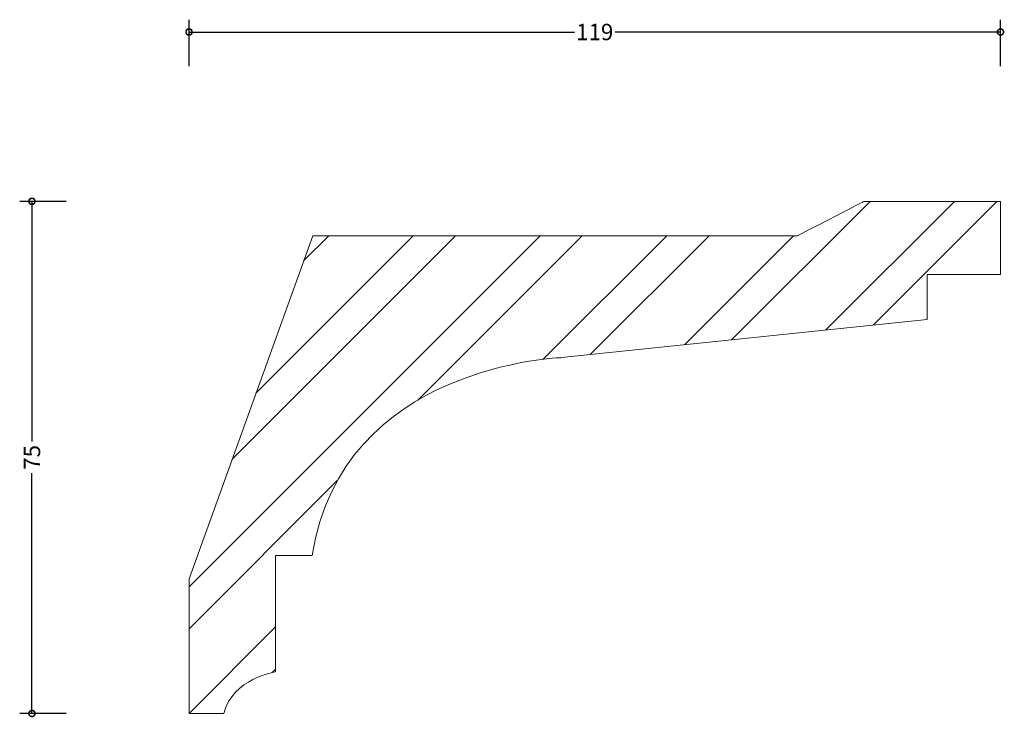
# Model space of a CAD drawing. Units: millimetres. Extents: x -25 to 119, y -1 to 102.
import ezdxf

# ---------------------------------------------------------------- set-up
doc = ezdxf.new("R2010")
doc.units = ezdxf.units.MM
doc.header["$MEASUREMENT"] = 0
for name, color, linetype, lineweight in [('AD-Dimension', 8, 'Continuous', 20), ('AD-Drawing', 81, 'Continuous', 20), ('AD-Hatch', 8, 'Continuous', 13)]:
    doc.layers.add(name, color=color, linetype=linetype, lineweight=lineweight)
doc.styles.add('AD_Dimensions Text', font='ARIALN_0.TTF')
doc.dimstyles.new('AD_Dimension', dxfattribs={"dimscale": 0, "dimtxt": 2.4, "dimasz": 1.8, "dimexe": 1.8, "dimexo": 0.625, "dimgap": 0.9, "dimtad": 0, "dimdec": 0, "dimzin": 0, "dimdsep": 46, "dimtxsty": 'AD_Dimensions Text', "dimblk": 'DOTSMALL', "dimblk1": 'DOTSMALL', "dimblk2": 'DOT', "dimcen": 0.9, "dimclrt": 7, "dimadec": 0, "dimazin": 0, "dimtfac": 1, "dimtdec": 0, "dimtofl": 0, "dimtmove": 0, "dimatfit": 3, "dimldrblk": 'DOTSMALL', "dimfxl": 5, "dimfxlon": 1, "dimtolj": 1, "dimtzin": 0, "dimarcsym": 0})

# ---------------------------------------------------------------- blocks, each defined once
blk = doc.blocks.new('_DotSmall')
at = {"color": 0, "linetype": 'ByBlock', "const_width": 0.5}
blk.add_lwpolyline([(-0.0625, 0, 1), (0.0625, 0, 1)], format="xyb", close=True, dxfattribs=at)
blk = doc.blocks.new('*D4')
at = {"layer": 'AD-Dimension', "color": 0, "lineweight": -2, "transparency": 16777216}
for p, q in [((-18, 75), (-24.8, 75)), ((-23, 75), (-23, 39.81)), ((-23, 0), (-23, 35.19)), ((-18, 0), (-24.8, 0))]:
    blk.add_line(p, q, dxfattribs=at)
at = {"layer": 'AD-Dimension', "color": 0, "lineweight": -2, "transparency": 16777216, "xscale": 1.8, "yscale": 1.8, "zscale": 1.8}
for p, rotation in [((-23, 75), 90), ((-23, 0), 270)]:
    blk.add_blockref('_DotSmall', p, dxfattribs=dict(at, rotation=rotation))
at = {"layer": 'AD-Dimension', "color": 7, "transparency": 16777216, "insert": (-23, 37.5), "char_height": 2.4, "attachment_point": 5, "rotation": 90, "style": 'AD_Dimensions Text'}
blk.add_mtext('\\A1;75', dxfattribs=at)
blk = doc.blocks.new('_Dot')
at = {"color": 0, "linetype": 'ByBlock', "lineweight": -2}
blk.add_line((-0.5, 0), (-1, 0), dxfattribs=at)
at = {"color": 0, "linetype": 'ByBlock', "const_width": 0.5}
blk.add_lwpolyline([(-0.25, 0, 1), (0.25, 0, 1)], format="xyb", close=True, dxfattribs=at)
blk = doc.blocks.new('*D5')
at = {"layer": 'AD-Dimension', "color": 0, "lineweight": -2, "transparency": 16777216}
for p, q in [((0, 94.8), (0, 101.6)), ((118.84, 94.8), (118.84, 101.6)), ((0, 99.8), (56.44, 99.8)), ((118.84, 99.8), (62.4, 99.8))]:
    blk.add_line(p, q, dxfattribs=at)
at = {"layer": 'AD-Dimension', "color": 0, "lineweight": -2, "transparency": 16777216, "xscale": 1.8, "yscale": 1.8, "zscale": 1.8, "rotation": 180}
blk.add_blockref('_DotSmall', (0, 99.8), dxfattribs=at)
at = {"layer": 'AD-Dimension', "color": 0, "lineweight": -2, "transparency": 16777216, "xscale": 1.8, "yscale": 1.8, "zscale": 1.8}
blk.add_blockref('_DotSmall', (118.84, 99.8), dxfattribs=at)
at = {"layer": 'AD-Dimension', "color": 7, "transparency": 16777216, "insert": (59.42, 99.8), "char_height": 2.4, "attachment_point": 5, "style": 'AD_Dimensions Text'}
blk.add_mtext('\\A1;119', dxfattribs=at)

msp = doc.modelspace()

# ---------------------------------------------------------------- hatches: boundary and pattern name
at = {"layer": 'AD-Hatch'}
h = msp.add_hatch(dxfattribs=at)
h.set_pattern_fill('ANSI32', color=256, scale=35)
edge = h.paths.add_edge_path()
edge.add_spline(control_points=[(0, 19.6), (0, 19.6), (0, 19.73), (0, 19.73)], knot_values=[18, 18, 18, 18, 19, 19, 19, 19], degree=3, periodic=0)
edge.add_spline(control_points=[(0, 19.73), (0, 19.73), (18.11, 69.97), (18.11, 69.97)], knot_values=[0, 0, 0, 0, 1, 1, 1, 1], degree=3, periodic=0)
edge.add_spline(control_points=[(18.11, 69.97), (18.11, 69.97), (89.11, 69.97), (89.11, 69.97)], knot_values=[1, 1, 1, 1, 2, 2, 2, 2], degree=3, periodic=0)
edge.add_spline(control_points=[(89.11, 69.97), (98.87, 75), (98.87, 75), (98.87, 75)], knot_values=[2, 2, 2, 2, 3, 3, 3, 3], degree=3, periodic=0)
edge.add_spline(control_points=[(98.87, 75), (98.87, 75), (118.84, 75), (118.84, 75)], knot_values=[3, 3, 3, 3, 4, 4, 4, 4], degree=3, periodic=0)
edge.add_spline(control_points=[(118.84, 75), (118.84, 75), (118.84, 64.29), (118.84, 64.29)], knot_values=[6, 6, 6, 6, 7, 7, 7, 7], degree=3, periodic=0)
edge.add_spline(control_points=[(118.84, 64.29), (118.84, 64.29), (108.12, 64.29), (108.12, 64.29)], knot_values=[7, 7, 7, 7, 8, 8, 8, 8], degree=3, periodic=0)
edge.add_spline(control_points=[(108.12, 64.29), (108.12, 64.29), (108.12, 57.71), (108.12, 57.71)], knot_values=[8, 8, 8, 8, 9, 9, 9, 9], degree=3, periodic=0)
edge.add_spline(control_points=[(108.12, 57.71), (108.12, 57.71), (54.55, 52.11), (54.55, 52.11)], knot_values=[9, 9, 9, 9, 10, 10, 10, 10], degree=3, periodic=0)
edge.add_spline(control_points=[(54.55, 52.11), (54.55, 52.11), (22.41, 51.14), (18.02, 23.13)], knot_values=[10, 10, 10, 10, 11, 11, 11, 11], degree=3, periodic=0)
edge.add_spline(control_points=[(18.02, 23.13), (18.02, 23.13), (12.67, 23.13), (12.67, 23.13)], knot_values=[11, 11, 11, 11, 12, 12, 12, 12], degree=3, periodic=0)
edge.add_spline(control_points=[(12.67, 23.13), (12.67, 23.13), (12.67, 6.09), (12.67, 6.09)], knot_values=[12, 12, 12, 12, 13, 13, 13, 13], degree=3, periodic=0)
edge.add_spline(control_points=[(12.67, 6.09), (12.67, 6.09), (6.33, 5.11), (5.12, 0)], knot_values=[13, 13, 13, 13, 14, 14, 14, 14], degree=3, periodic=0)
edge.add_spline(control_points=[(5.12, 0), (5.12, 0), (0, 0), (0, 0)], knot_values=[14, 14, 14, 14, 15, 15, 15, 15], degree=3, periodic=0)
edge.add_spline(control_points=[(0, 0), (0, 0), (0, 19.6), (0, 19.6)], knot_values=[15, 15, 15, 15, 16, 16, 16, 16], degree=3, periodic=0)

# ---------------------------------------------------------------- linework, layer by layer
at = {"layer": 'AD-Drawing'}
for points in [[(89.11, 69.97), (98.87, 75), (98.87, 75), (98.87, 75)], [(98.87, 75), (98.87, 75), (118.84, 75), (118.84, 75)], [(118.84, 75), (118.84, 75), (118.84, 64.29), (118.84, 64.29)], [(0, 19.73), (0, 19.73), (18.11, 69.97), (18.11, 69.97)], [(18.11, 69.97), (18.11, 69.97), (89.11, 69.97), (89.11, 69.97)], [(118.84, 64.29), (118.84, 64.29), (108.12, 64.29), (108.12, 64.29)], [(108.12, 64.29), (108.12, 64.29), (108.12, 57.71), (108.12, 57.71)], [(108.12, 57.71), (108.12, 57.71), (54.55, 52.11), (54.55, 52.11)], [(54.55, 52.11), (54.55, 52.11), (22.41, 51.14), (18.02, 23.13)], [(18.02, 23.13), (18.02, 23.13), (12.67, 23.13), (12.67, 23.13)], [(12.67, 23.13), (12.67, 23.13), (12.67, 6.09), (12.67, 6.09)], [(0, 19.6), (0, 19.6), (0, 19.73), (0, 19.73)], [(0, 0), (0, 0), (0, 19.6), (0, 19.6)], [(12.67, 6.09), (12.67, 6.09), (6.33, 5.11), (5.12, 0)], [(5.12, 0), (5.12, 0), (0, 0), (0, 0)]]:
    msp.add_open_spline(points, degree=3, dxfattribs=at)

# ---------------------------------------------------------------- dimensions: what is measured, and where the dimension line sits
at = {"layer": 'AD-Dimension'}
dim = msp.add_linear_dim(base=(118.84, 99.8), p1=(0, 0), p2=(118.84, 75), dimstyle='AD_Dimension', dxfattribs=at)
dim.commit()
dim.dimension.update_dxf_attribs({"geometry": '*D5', "text_midpoint": (59.42, 99.8)})
dim = msp.add_linear_dim(base=(-23, 0), p1=(118.84, 75), p2=(0, 0), angle=90, dimstyle='AD_Dimension', dxfattribs=at)
dim.commit()
dim.dimension.update_dxf_attribs({"geometry": '*D4', "text_midpoint": (-23, 37.5)})

doc.saveas('drawing.dxf')
